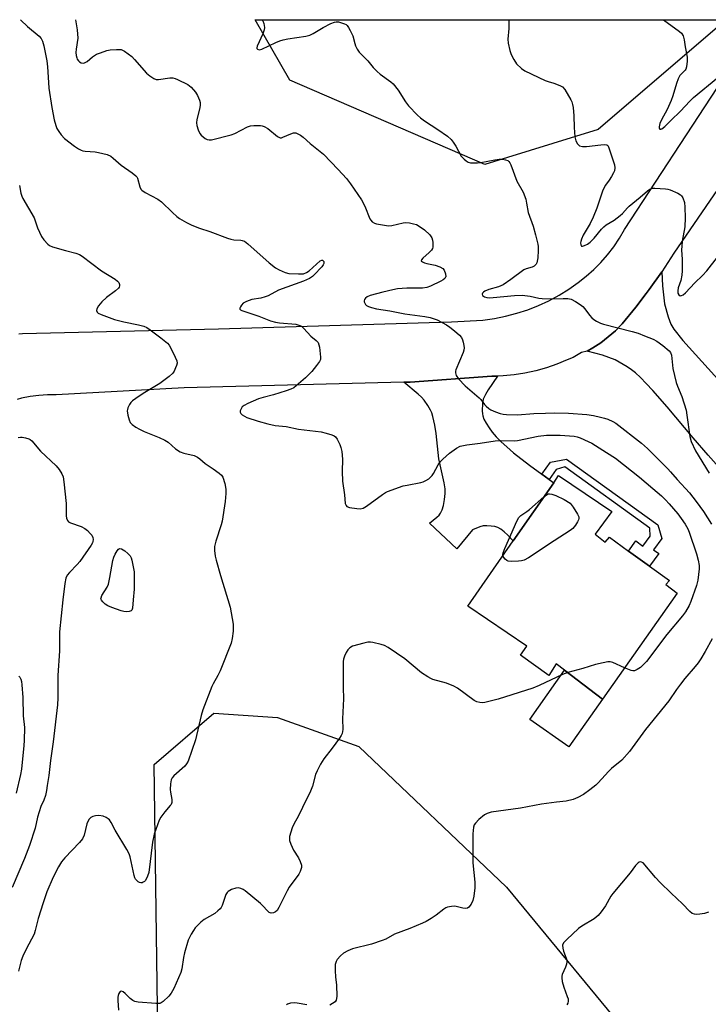
# Model space of a CAD drawing. Units: inches. Extents: x 1303764 to 1309764, y 537448 to 541448.
# Drawn here: x 1304450 to 1304692, y 541102 to 541448 of the extents above; entities that cross this region are included whole.
import ezdxf

# ---------------------------------------------------------------- set-up
doc = ezdxf.new("R2010")
doc.units = ezdxf.units.IN
doc.header["$MEASUREMENT"] = 0
for name, color, linetype in [('BLDG-Footprint', 5, 'Continuous'), ('CULTRL-Pad', 6, 'Continuous'), ('NTRL-Trees', 3, 'Continuous'), ('TRANS-Driveway', 251, 'Continuous'), ('TRANS-Non Street Sidewalk', 7, 'Continuous'), ('TRANS-Road', 130, 'Continuous'), ('Undefined', 1, 'Continuous')]:
    doc.layers.add(name, color=color, linetype=linetype)

msp = doc.modelspace()

# ---------------------------------------------------------------- linework, layer by layer
at = {"layer": 'BLDG-Footprint', "elevation": 476.98}
msp.add_lwpolyline([(1304652.23, 541267.16), (1304655.8, 541264.37), (1304657.26, 541266.08), (1304663.99, 541261.23), (1304671.41, 541255.89), (1304678.37, 541250.87), (1304677.18, 541249.43), (1304681.09, 541246.43), (1304654.85, 541209.14), (1304641.51, 541219.3), (1304638.54, 541221.56), (1304635.89, 541217.44), (1304626.02, 541224.56), (1304628.18, 541227.78), (1304607.47, 541241.88), (1304623.43, 541264.81), (1304637.66, 541285.28), (1304639.38, 541287.75), (1304658.16, 541275.17)], close=True, dxfattribs=at)
at = {"layer": 'CULTRL-Pad'}
msp.add_lwpolyline([(1304654.85, 541209.14), (1304642.99, 541192.3), (1304629.29, 541201.94), (1304641.51, 541219.3)], close=True, dxfattribs=at)
at = {"layer": 'NTRL-Trees'}
msp.add_lwpolyline([(1304406, 540912), (1304481.52, 540956.05), (1304493.38, 541011.72), (1304498.44, 541083.34), (1304497, 541186.06), (1304517.98, 541204.14), (1304540.4, 541202.69), (1304569.05, 541192.47), (1304621.06, 541142.94), (1304668.12, 541085.97), (1304700.31, 541072.35), (1304738.7, 541077.3), (1304776.58, 541106.23), (1304828.91, 541128.97), (1304856.52, 541116.61), (1304869.96, 541090.93), (1304909.59, 541003), (1304950.46, 540980.72)], dxfattribs=at)
msp.add_polyline3d([(1304653.25, 541409.58, 0), (1304613.46, 541397.28, 0), (1304544.74, 541426.94, 0), (1304532.6, 541448.19, 0), (1304698.27, 541448.17, 0), (1304697.74, 541447.71, 0)], close=True, dxfattribs=at)
at = {"layer": 'TRANS-Driveway'}
msp.add_lwpolyline([(1304633.52, 541288.27), (1304636.06, 541286.44), (1304637.66, 541285.28), (1304623.43, 541264.81), (1304621.55, 541266.77), (1304620.22, 541268.02), (1304619.02, 541268.95), (1304617.96, 541269.53), (1304616.99, 541269.81), (1304615.67, 541270.01), (1304614.09, 541270.12), (1304612.84, 541270.09), (1304611.69, 541269.77), (1304609.13, 541268.69), (1304603.62, 541262.01), (1304593.96, 541271.07), (1304596.58, 541273.19), (1304597.3, 541273.9), (1304597.86, 541274.58), (1304598.42, 541275.71), (1304598.88, 541277.28), (1304599.26, 541279.33), (1304599.49, 541281.45), (1304599.45, 541283.08), (1304599.15, 541285.22), (1304597.25, 541293.63), (1304596.24, 541302.56), (1304595.82, 541305.54), (1304595.15, 541308.62), (1304594.76, 541309.82), (1304594.34, 541310.79), (1304593.38, 541312.42), (1304592.06, 541314.33), (1304591.17, 541315.38), (1304589.99, 541316.48), (1304584.86, 541320.6), (1304587.15, 541320.65), (1304615.92, 541322.72), (1304617.87, 541322.78), (1304614.64, 541317.96), (1304613.66, 541316.35), (1304612.87, 541314.65), (1304612.54, 541313.16), (1304612.47, 541310.61), (1304612.55, 541309.55), (1304612.69, 541308.75), (1304613.1, 541307.68), (1304613.87, 541306.24), (1304614.91, 541304.59), (1304616.02, 541303.08), (1304617.41, 541301.45), (1304619.11, 541299.7), (1304621.11, 541297.85), (1304623.51, 541295.8), (1304629.19, 541291.39)], close=True, dxfattribs=at)
at = {"layer": 'TRANS-Non Street Sidewalk'}
msp.add_lwpolyline([(1304636.06, 541286.44), (1304633.52, 541288.27), (1304636.57, 541292.51), (1304642.16, 541293.59), (1304674.26, 541270.46), (1304675.67, 541265.68), (1304672.77, 541261.65), (1304674.61, 541260.33), (1304671.41, 541255.89), (1304663.99, 541261.23), (1304666.54, 541264.76), (1304669.05, 541262.96), (1304671.58, 541266.48), (1304671.5, 541269.29), (1304641.6, 541290.83), (1304638.57, 541289.93)], close=True, dxfattribs=at)
at = {"layer": 'TRANS-Road'}
for points in [[(1304449.43, 541337.69), (1304450.64, 541337.8), (1304519.67, 541339.41), (1304601.71, 541341.82), (1304612.75, 541342.51), (1304616.77, 541343.06), (1304620.74, 541343.85), (1304624.66, 541344.87), (1304628.52, 541346.13), (1304632.29, 541347.61), (1304635.96, 541349.31), (1304639.53, 541351.23), (1304642.98, 541353.36), (1304646.29, 541355.69), (1304649.1, 541357.89), (1304651.77, 541360.26), (1304654.28, 541362.79), (1304656.63, 541365.48), (1304658.81, 541368.3), (1304660.82, 541371.26), (1304662.63, 541374.33), (1304684.38, 541407.69), (1304704.05, 541437.61)], [(1304706.58, 541404.88), (1304679.89, 541365.99), (1304675.69, 541359.52), (1304671.26, 541353.22), (1304670.22, 541351.85), (1304666.6, 541347.09), (1304661.71, 541341.13), (1304659.37, 541338.76), (1304656.87, 541336.55), (1304654.22, 541334.53), (1304651.43, 541332.71), (1304649.44, 541331.6), (1304647.44, 541331.07), (1304644.46, 541329.28), (1304642.38, 541328.48), (1304638.79, 541326.96), (1304635.11, 541325.67), (1304631.36, 541324.61), (1304627.55, 541323.78), (1304623.7, 541323.19), (1304619.82, 541322.84), (1304617.87, 541322.78), (1304615.92, 541322.72), (1304587.15, 541320.65), (1304584.86, 541320.6), (1304507.65, 541318.7), (1304462.55, 541316.17), (1304459.47, 541316.2), (1304456.41, 541316.01), (1304453.36, 541315.62), (1304450.35, 541315.01), (1304448.78, 541314.51)], [(1304698.75, 541287.5), (1304691.99, 541294.97), (1304686.72, 541301.01), (1304677.56, 541311.97), (1304672.52, 541317.75), (1304670.22, 541320.23), (1304668.17, 541322.31), (1304666.47, 541323.88), (1304665.04, 541325.01), (1304663.47, 541326.01), (1304659.32, 541328.45), (1304654.82, 541330.12), (1304649.44, 541331.6), (1304651.43, 541332.71), (1304654.22, 541334.53), (1304656.87, 541336.55), (1304659.37, 541338.76), (1304661.71, 541341.13), (1304666.6, 541347.09), (1304670.22, 541351.85), (1304671.26, 541353.22), (1304675.69, 541359.52), (1304675.95, 541354.52), (1304676.61, 541348.23), (1304677.97, 541343.61), (1304678.91, 541341.09), (1304679.99, 541339.34), (1304683.06, 541335.33), (1304706.46, 541309.52)]]:
    msp.add_lwpolyline(points, dxfattribs=at)
at = {"layer": 'Undefined'}
for points, elevation in [([(1304469.39, 541448.19), (1304469.95, 541444.61), (1304470.11, 541441.72), (1304469.57, 541437.87), (1304469.51, 541436.69), (1304469.61, 541435.59), (1304469.78, 541434.79), (1304469.96, 541434.31), (1304470.36, 541433.72), (1304470.72, 541433.4), (1304471.38, 541433.06), (1304472.08, 541432.92), (1304472.54, 541432.99), (1304473.42, 541433.51), (1304475.33, 541435.14), (1304476.01, 541435.63), (1304476.79, 541436.02), (1304478.15, 541436.54), (1304480.37, 541437.3), (1304481.5, 541437.57), (1304483.75, 541437.73), (1304485.41, 541437.66), (1304485.92, 541437.5), (1304486.64, 541437.12), (1304489.13, 541435.27), (1304490.15, 541434.24), (1304494.34, 541429.33), (1304495.46, 541428.39), (1304496.92, 541427.46), (1304497.7, 541427.16), (1304498.5, 541427.11), (1304502.51, 541427.71), (1304503.65, 541427.73), (1304504.46, 541427.52), (1304505.26, 541427.19), (1304508.89, 541425.38), (1304510.01, 541424.47), (1304511.56, 541422.72), (1304512.32, 541421.49), (1304513.02, 541419.91), (1304513.26, 541419.1), (1304513.28, 541418.29), (1304513.08, 541417.2), (1304512.06, 541413.04), (1304511.94, 541411.92), (1304512.03, 541411.02), (1304512.49, 541409.41), (1304513.08, 541408.17), (1304513.63, 541407.51), (1304514.27, 541406.92), (1304514.95, 541406.39), (1304515.66, 541405.99), (1304516.44, 541405.87), (1304517.27, 541405.97), (1304524.12, 541407.66), (1304525.48, 541408.2), (1304529.89, 541410.48), (1304530.92, 541410.82), (1304532.09, 541410.97), (1304534.47, 541410.97), (1304535.04, 541410.88), (1304535.8, 541410.62), (1304537, 541409.91), (1304540.43, 541407.09), (1304540.9, 541406.81), (1304541.39, 541406.65), (1304541.87, 541406.67), (1304542.37, 541406.8), (1304545.18, 541408.03), (1304546.12, 541408.35), (1304546.84, 541408.36), (1304547.58, 541408.08), (1304548.56, 541407.53), (1304549.5, 541406.88), (1304551.99, 541404.66), (1304556.67, 541400.82), (1304561.75, 541395.53), (1304564.7, 541392.28), (1304566.08, 541390.44), (1304569.99, 541384.85), (1304571.19, 541382.58), (1304572.94, 541378.11), (1304573.24, 541377.62), (1304573.82, 541377.03), (1304574.53, 541376.62), (1304575.33, 541376.37), (1304578.15, 541375.84), (1304579.56, 541375.69), (1304580.68, 541375.81), (1304584.63, 541376.75), (1304585.48, 541376.81), (1304586.88, 541376.66), (1304588.26, 541376.41), (1304589.33, 541376.07), (1304591.05, 541375.11), (1304592.2, 541374.29), (1304594.01, 541372.5), (1304594.75, 541371.41), (1304594.98, 541370.64), (1304595.11, 541369.82), (1304595.14, 541368.2), (1304595.02, 541367.71), (1304594.61, 541367.06), (1304593.83, 541366.28), (1304591.56, 541364.25), (1304591.14, 541363.71), (1304591.06, 541363.39), (1304591.12, 541363.24), (1304591.43, 541362.97), (1304592.14, 541362.63), (1304592.97, 541362.38), (1304594.79, 541362.1), (1304595.94, 541361.79), (1304597.62, 541361.21), (1304598.61, 541360.69), (1304599.11, 541360.08), (1304599.57, 541358.8), (1304599.66, 541357.77), (1304599.6, 541357.54), (1304599.34, 541357.14), (1304598.73, 541356.63), (1304597.95, 541356.2), (1304594.33, 541354.45), (1304593.04, 541353.97), (1304591.5, 541353.76), (1304585.92, 541353.76), (1304582.69, 541353.45), (1304580.98, 541353.14), (1304577.56, 541352.34), (1304573.03, 541351.19), (1304572.02, 541350.7), (1304571.41, 541350.15), (1304571.11, 541349.74), (1304570.96, 541349.3), (1304571, 541348.87), (1304571.46, 541348.03), (1304571.81, 541347.67), (1304572.51, 541347.28), (1304573.58, 541346.91), (1304575.23, 541346.48), (1304579.95, 541345.7), (1304585.3, 541344.64), (1304592.28, 541343.81), (1304594.23, 541343.37), (1304596.64, 541342.53), (1304599.87, 541340.81), (1304601.13, 541340.05), (1304602.73, 541338.76), (1304604.49, 541337.22), (1304605.23, 541336.36), (1304605.58, 541335.57), (1304605.83, 541334.72), (1304606.07, 541333.56), (1304606.16, 541332.69), (1304606.05, 541331.86), (1304605.79, 541331.05), (1304603.26, 541325.01), (1304603.12, 541324.46), (1304603.09, 541323.94), (1304603.32, 541323), (1304604.14, 541321.87), (1304606.55, 541319.36), (1304611.43, 541315.17), (1304612.01, 541314.55), (1304613.33, 541312.81), (1304613.9, 541312.17), (1304614.77, 541311.41), (1304615.51, 541310.95), (1304617.12, 541310.23), (1304618.78, 541309.63), (1304619.89, 541309.38), (1304621.01, 541309.26), (1304624.97, 541309.15), (1304630.65, 541309.58), (1304634.82, 541309.76), (1304637.81, 541309.81), (1304642.81, 541309.76), (1304649.32, 541309.25), (1304651.61, 541308.88), (1304654.18, 541308.33), (1304655.59, 541307.98), (1304656.68, 541307.61), (1304658.5, 541306.78), (1304659.5, 541306.22), (1304668.53, 541299.16), (1304670.67, 541297.28), (1304677.85, 541290.1), (1304678.81, 541289.06), (1304681.08, 541286.34), (1304685.48, 541281.66), (1304687.81, 541278.69), (1304690.34, 541275.12), (1304693.19, 541270.73)], 474), ([(1304535.05, 541448.19), (1304535.31, 541447.84), (1304535.65, 541446.8), (1304535.83, 541445.42), (1304535.75, 541444.59), (1304535.26, 541443.21), (1304533.29, 541438.93), (1304533.17, 541438.25), (1304533.22, 541438.07), (1304533.46, 541437.8), (1304534.03, 541437.61), (1304534.93, 541437.81), (1304539.9, 541440.14), (1304541.27, 541440.72), (1304542.38, 541441.08), (1304544.04, 541441.41), (1304550.39, 541442.42), (1304551.79, 541442.77), (1304553.02, 541443.34), (1304556.56, 541445.48), (1304559.18, 541446.8), (1304560.51, 541447.34), (1304561.05, 541447.45), (1304561.88, 541447.41), (1304562.99, 541447.14), (1304564.07, 541446.77), (1304564.56, 541446.51), (1304564.98, 541446.17), (1304565.48, 541445.48), (1304566.05, 541444.44), (1304566.9, 541442.53), (1304567.61, 541439.84), (1304567.89, 541439.05), (1304568.5, 541437.78), (1304569.22, 541436.74), (1304572.24, 541433.74), (1304574.13, 541431.42), (1304575.52, 541429.99), (1304576.62, 541429.07), (1304580.34, 541426.32), (1304581.18, 541425.57), (1304582.87, 541423.45), (1304585.55, 541419.31), (1304586.55, 541417.89), (1304589.76, 541414.61), (1304590.82, 541413.66), (1304592.15, 541412.63), (1304596.93, 541409.61), (1304600.23, 541407.16), (1304601.55, 541406.02), (1304602.24, 541405.13), (1304603.17, 541403.69), (1304605.13, 541400.12), (1304606.14, 541399.07), (1304606.84, 541398.53), (1304607.58, 541398.09), (1304608.37, 541397.86), (1304609.18, 541397.79), (1304610.86, 541397.8), (1304611.99, 541397.9), (1304616.96, 541398.92), (1304618.43, 541399.13), (1304619.6, 541399.09), (1304620.74, 541398.91), (1304621.5, 541398.64), (1304621.9, 541398.32), (1304622.2, 541397.87), (1304622.56, 541397.09), (1304624.69, 541391.39), (1304626.94, 541387.56), (1304627.8, 541385.1), (1304628.14, 541383.69), (1304628.7, 541380.35), (1304630.43, 541375.54), (1304631.25, 541372.54), (1304632.05, 541369.24), (1304632.16, 541368.4), (1304632.18, 541366.97), (1304632.03, 541364.34), (1304631.89, 541363.2), (1304631.74, 541362.67), (1304631.49, 541362.19), (1304631.16, 541361.77), (1304630.76, 541361.47), (1304630.11, 541361.17), (1304627.93, 541360.57), (1304627.18, 541360.19), (1304622.56, 541356.74), (1304619.92, 541354.95), (1304618.27, 541354.25), (1304614.79, 541353.2), (1304613.42, 541352.61), (1304612.96, 541352.32), (1304612.62, 541351.98), (1304612.49, 541351.57), (1304612.58, 541351.17), (1304612.89, 541350.87), (1304613.34, 541350.64), (1304614.12, 541350.43), (1304614.89, 541350.35), (1304616.34, 541350.42), (1304623.83, 541351.12), (1304626.51, 541351.25), (1304629.43, 541350.9), (1304632.45, 541350.26), (1304633.55, 541350.1), (1304636.94, 541349.96), (1304641.01, 541350.12), (1304642.69, 541350.03), (1304643.77, 541349.82), (1304645.29, 541349.06), (1304646.99, 541347.96), (1304647.9, 541347.28), (1304648.65, 541346.48), (1304650.26, 541344.28), (1304651.13, 541343.23), (1304651.74, 541342.69), (1304652.67, 541342.13), (1304654.17, 541341.41), (1304655.24, 541341.03), (1304665.23, 541338.49), (1304667.43, 541337.83), (1304669.65, 541336.97), (1304672.67, 541335.73), (1304674, 541335.09), (1304676.11, 541333.55), (1304678.33, 541331.7), (1304678.79, 541331.09), (1304679.1, 541330.2), (1304679.59, 541325.42), (1304680.79, 541320.58), (1304681.25, 541319.19), (1304682.73, 541315.64), (1304684.24, 541310.82), (1304684.56, 541309.08), (1304685.6, 541301.49), (1304686.03, 541299.82), (1304687.61, 541296.52), (1304692.38, 541288.57)], 472), ([(1304621.82, 541448.18), (1304621.89, 541446.63), (1304621.86, 541445.14), (1304621.51, 541441.36), (1304621.63, 541439.93), (1304622.22, 541437.38), (1304622.65, 541435.99), (1304623.58, 541434.14), (1304624.57, 541432.67), (1304626.27, 541431.01), (1304627.48, 541430.21), (1304634.62, 541426.82), (1304635.68, 541426.44), (1304637.75, 541425.9), (1304639.85, 541425.06), (1304640.8, 541424.52), (1304641.56, 541423.69), (1304643.63, 541420.04), (1304644.02, 541419.24), (1304644.3, 541418.41), (1304644.48, 541417.26), (1304644.73, 541414.32), (1304644.9, 541410.22), (1304645.15, 541406.97), (1304645.45, 541405.62), (1304645.98, 541404.48), (1304646.33, 541404.13), (1304646.79, 541403.86), (1304647.83, 541403.56), (1304649.25, 541403.59), (1304654.24, 541404.21), (1304655.66, 541404.31), (1304656.39, 541404.15), (1304656.7, 541403.89), (1304656.97, 541403.46), (1304659.11, 541397.12), (1304659.2, 541396.06), (1304659.02, 541395.07), (1304658.72, 541394.29), (1304658, 541392.99), (1304657.19, 541391.74), (1304655.87, 541389.94), (1304654.9, 541388.16), (1304652.78, 541381.86), (1304651.56, 541378.74), (1304650.47, 541376.53), (1304648.06, 541372.32), (1304647.45, 541371), (1304647.19, 541370.19), (1304647.11, 541369.67), (1304647.18, 541368.98), (1304647.45, 541368.53), (1304647.8, 541368.49), (1304648.49, 541368.71), (1304649.5, 541369.22), (1304650.45, 541369.89), (1304651.86, 541371.34), (1304654.48, 541374.53), (1304655.26, 541375.33), (1304656.16, 541375.99), (1304658.94, 541377.71), (1304661.09, 541379.27), (1304661.9, 541380), (1304663.61, 541381.94), (1304664.24, 541382.55), (1304668.1, 541385.69), (1304670.72, 541387.97), (1304671.49, 541388.53), (1304672.42, 541388.89), (1304673.25, 541388.97), (1304676.98, 541388.71), (1304677.83, 541388.57), (1304678.66, 541388.32), (1304681.36, 541387.19), (1304682.3, 541386.58), (1304682.64, 541386.18), (1304683.07, 541385.47), (1304683.68, 541383.91), (1304683.86, 541382.2), (1304683.92, 541378.46), (1304683.8, 541375.33), (1304682.89, 541370.23), (1304682.71, 541368.55), (1304682.69, 541367.18), (1304682.86, 541363.76), (1304682.84, 541359.78), (1304682.76, 541358.33), (1304682.43, 541356.39), (1304681.52, 541353.86), (1304681.31, 541352.78), (1304681.4, 541351.98), (1304681.69, 541351.34), (1304682.17, 541351.07), (1304682.61, 541351.1), (1304683.25, 541351.41), (1304684.05, 541352.09), (1304687.34, 541355.58), (1304690.02, 541358.22), (1304691.51, 541359.83), (1304695.26, 541364.58)], 470), ([(1304676.32, 541448.17), (1304681.98, 541444.05), (1304682.58, 541443.45), (1304683.17, 541442.48), (1304683.62, 541441.14), (1304683.96, 541438.65), (1304684.68, 541435.01), (1304684.69, 541433.59), (1304684.36, 541431.6), (1304684.11, 541430.8), (1304683.89, 541430.39), (1304682.11, 541428.55), (1304681.79, 541428.11), (1304681.42, 541427.38), (1304680.87, 541425.79), (1304679.61, 541421.35), (1304679.02, 541419.75), (1304677.64, 541416.62), (1304675.61, 541413.01), (1304675.03, 541411.7), (1304674.74, 541410.44), (1304674.79, 541410.05), (1304675.05, 541409.67), (1304675.34, 541409.62), (1304675.72, 541409.79), (1304676.76, 541410.63), (1304678.9, 541412.77), (1304682.34, 541416.02), (1304685.53, 541419.53), (1304686.85, 541420.82), (1304695.46, 541427.88)], 468), ([(1304449.68, 541389.81), (1304450.15, 541387.1), (1304450.46, 541386.1), (1304450.8, 541385.31), (1304454.82, 541378.42), (1304455.96, 541374.96), (1304457.42, 541371.95), (1304458.22, 541370.75), (1304459.56, 541369.21), (1304460.21, 541368.68), (1304461.25, 541368.22), (1304465.78, 541366.96), (1304469.47, 541366.06), (1304470.79, 541365.55), (1304471.69, 541364.94), (1304478.44, 541359.81), (1304483.25, 541356.92), (1304484.07, 541356.24), (1304484.56, 541355.66), (1304484.8, 541355.01), (1304484.82, 541354.57), (1304484.69, 541354.12), (1304484.45, 541353.7), (1304483.44, 541352.74), (1304480.31, 541350.48), (1304478.58, 541348.86), (1304477.43, 541347.45), (1304476.84, 541346.49), (1304476.72, 541345.82), (1304476.97, 541345.28), (1304477.36, 541344.95), (1304478.35, 541344.45), (1304483.02, 541342.69), (1304486.35, 541341.85), (1304491.47, 541340.86), (1304493.37, 541340.31), (1304494.41, 541339.86), (1304495.63, 541339.06), (1304499.43, 541336.29), (1304501.68, 541334.39), (1304502.32, 541333.64), (1304502.77, 541332.89), (1304504.47, 541329.45), (1304505, 541328.11), (1304505.07, 541327.3), (1304504.87, 541326.47), (1304504.55, 541325.65), (1304504.05, 541324.57), (1304503.58, 541323.83), (1304502.29, 541322.64), (1304498.97, 541320.21), (1304497.27, 541319.09), (1304493.17, 541316.69), (1304490.53, 541314.93), (1304489.42, 541314.04), (1304488.83, 541313.45), (1304488.31, 541312.8), (1304487.71, 541311.59), (1304487.59, 541311.08), (1304487.57, 541310.52), (1304487.78, 541309.09), (1304488.19, 541307.4), (1304488.62, 541306.46), (1304489.29, 541305.75), (1304490.61, 541304.78), (1304491.82, 541304.07), (1304493.54, 541303.23), (1304498.82, 541301.19), (1304500.83, 541300.29), (1304501.98, 541299.51), (1304504.6, 541297.17), (1304506.21, 541296.15), (1304507.53, 541295.69), (1304511.13, 541294.8), (1304512.3, 541294.3), (1304513.14, 541293.7), (1304514.94, 541292.01), (1304517.79, 541290.18), (1304519.93, 541288.65), (1304520.77, 541287.88), (1304521.21, 541287.17), (1304521.9, 541284.96), (1304522.31, 541282.95), (1304522.29, 541281.51), (1304522, 541278.62), (1304520.98, 541271.76), (1304520.64, 541270.5), (1304518.71, 541264.75), (1304518.3, 541262.78), (1304518.25, 541261.37), (1304518.48, 541259.39), (1304518.8, 541258.01), (1304520.33, 541252.6), (1304523.73, 541241.43), (1304524.54, 541237.49), (1304524.81, 541235.53), (1304524.86, 541233.06), (1304524.54, 541230.46), (1304524.08, 541228.81), (1304520.27, 541219.1), (1304519.47, 541217.43), (1304517.81, 541214.55), (1304517.31, 541213.53), (1304514.12, 541205.37), (1304513.54, 541203.4), (1304511.59, 541194.8), (1304508.96, 541187.26), (1304508.46, 541186.31), (1304507.85, 541185.48), (1304503.97, 541182.08), (1304503.42, 541181.47), (1304503.03, 541180.76), (1304502.77, 541179.36), (1304502.68, 541177.31), (1304502.77, 541176.43), (1304503.28, 541173.8), (1304503.26, 541172.74), (1304503.01, 541172.09), (1304502.7, 541171.64), (1304500.79, 541169.48), (1304499.37, 541167.55), (1304498.79, 541166.53), (1304498.17, 541164.89), (1304497.09, 541161.54), (1304496.48, 541158.81), (1304495.18, 541148.12), (1304494.74, 541146.78), (1304493.93, 541145.34), (1304493.6, 541144.94), (1304493.21, 541144.67), (1304492.77, 541144.52), (1304492.32, 541144.48), (1304491.87, 541144.59), (1304491.43, 541144.85), (1304490.83, 541145.37), (1304490.49, 541145.79), (1304490.22, 541146.27), (1304489.94, 541147.1), (1304488.98, 541151.96), (1304488.56, 541153.63), (1304488.18, 541154.7), (1304487.38, 541156.19), (1304483.36, 541162.97), (1304481.89, 541165.74), (1304481.27, 541166.64), (1304480.86, 541167.03), (1304480.15, 541167.5), (1304479.13, 541167.91), (1304477.52, 541168.14), (1304476.44, 541168.05), (1304475.4, 541167.77), (1304474.72, 541167.42), (1304474.16, 541166.82), (1304473.72, 541166.08), (1304473.38, 541165.27), (1304472.35, 541161.2), (1304471.8, 541159.95), (1304470.72, 541158.61), (1304465.59, 541153.21), (1304464.41, 541151.88), (1304463.31, 541150.11), (1304461.47, 541146.51), (1304459.31, 541141.25), (1304457.96, 541137.44), (1304456.26, 541131.9), (1304455.14, 541127.69), (1304454.74, 541126.43), (1304451.98, 541121.12), (1304450.85, 541118.67), (1304450.26, 541117.13), (1304449.25, 541113.36)], 478), ([(1304449.17, 541301.13), (1304450.03, 541301.27), (1304450.6, 541301.25), (1304451.76, 541301.06), (1304452.88, 541300.74), (1304453.38, 541300.49), (1304454.03, 541299.95), (1304457.08, 541296.33), (1304462.54, 541291.26), (1304463.62, 541289.95), (1304464.56, 541288.44), (1304464.95, 541287.35), (1304465.22, 541285.6), (1304466.1, 541277.95), (1304466.03, 541273.6), (1304466.2, 541272.75), (1304466.53, 541271.98), (1304466.86, 541271.55), (1304467.53, 541271.12), (1304471.38, 541269.8), (1304472.64, 541269.18), (1304473.53, 541268.46), (1304474.54, 541267.41), (1304475.08, 541266.75), (1304475.46, 541266.04), (1304475.54, 541265.27), (1304475.45, 541264.56), (1304475.3, 541264.09), (1304474.89, 541263.33), (1304470.87, 541257.55), (1304469.89, 541256.44), (1304467.18, 541253.64), (1304466.45, 541252.73), (1304466, 541251.72), (1304465.56, 541249.78), (1304464.84, 541244.06), (1304463.74, 541232.76), (1304463.66, 541226.09), (1304463.16, 541217.47), (1304463.1, 541209.6), (1304462.97, 541207.08), (1304461.54, 541194.14), (1304460.49, 541187.53), (1304459.92, 541182.18), (1304459.43, 541178.69), (1304459.14, 541176.94), (1304458.73, 541175.22), (1304458.22, 541173.52), (1304457.15, 541171.29), (1304456.5, 541169.45), (1304455.96, 541167.58), (1304455.11, 541163.71), (1304453.17, 541157.58), (1304451.35, 541153.03), (1304447.03, 541142.86)], 480), ([(1304634.23, 541280.35), (1304635.09, 541280.99), (1304635.71, 541281.3), (1304636.19, 541281.39), (1304637.01, 541281.28), (1304638.4, 541280.82), (1304641.39, 541279.41), (1304643.43, 541278.02), (1304643.86, 541277.59), (1304644.52, 541276.66), (1304646.01, 541274.19), (1304646.45, 541273.2), (1304646.53, 541272.72), (1304646.43, 541272.23), (1304646.08, 541271.51), (1304645.3, 541270.31), (1304644.39, 541269.21), (1304643.48, 541268.49), (1304637.79, 541264.83), (1304628.73, 541258.83), (1304627.22, 541257.97), (1304626.38, 541257.72), (1304625.21, 541257.6), (1304622.82, 541257.53), (1304621.68, 541257.65), (1304621.19, 541257.85), (1304620.57, 541258.32), (1304620.06, 541258.9), (1304619.76, 541259.55)], 478), ([(1304619.76, 541259.55), (1304619.76, 541260.04), (1304619.88, 541260.56), (1304620.49, 541262.15), (1304624.7, 541271.69), (1304625.4, 541272.99), (1304626.13, 541273.75), (1304628.23, 541275.14), (1304629.16, 541275.88), (1304634.23, 541280.35)], 478), ([(1304642.63, 541218.44), (1304640.76, 541217.76), (1304632.52, 541213.85), (1304630.32, 541212.97), (1304618.09, 541209.04), (1304613.39, 541207.95), (1304612.56, 541207.85), (1304611.7, 541207.88), (1304610.6, 541208.12), (1304609.61, 541208.65), (1304603.77, 541212.96), (1304602.54, 541213.72), (1304599.91, 541214.77), (1304595.16, 541216.07), (1304594.36, 541216.39), (1304593.33, 541216.95), (1304591.12, 541218.41), (1304585.31, 541223.34), (1304579.35, 541227.25), (1304578.06, 541227.95), (1304576.94, 541228.33), (1304574.03, 541229.01), (1304573.15, 541229.16), (1304572.28, 541229.17), (1304570.86, 541228.86), (1304566.88, 541227.69), (1304565.9, 541227.18), (1304565.19, 541226.49), (1304564.63, 541225.56), (1304564.08, 541224.26), (1304563.73, 541223.2), (1304563.58, 541222.38), (1304563.61, 541219.25), (1304563.5, 541213.23), (1304563.62, 541209.16), (1304563.36, 541202.21), (1304563.41, 541198.41), (1304563.23, 541197.05), (1304562.88, 541196.3), (1304562.25, 541195.34), (1304559.68, 541191.84), (1304556.7, 541188.09), (1304555.52, 541186.2), (1304554.35, 541183.86), (1304553.77, 541182.53), (1304552.71, 541178.43), (1304552.11, 541176.73), (1304549.25, 541171.01), (1304547.89, 541168.05), (1304546.19, 541165.08), (1304545.61, 541163.77), (1304544.69, 541160.77), (1304544.61, 541159.96), (1304544.69, 541159.41), (1304545.14, 541158.06), (1304546.07, 541155.94), (1304547.78, 541153.31), (1304548.44, 541152.01), (1304548.88, 541150.66), (1304548.85, 541149.84), (1304548.42, 541148.5), (1304547.9, 541147.47), (1304544.58, 541142.94), (1304543.8, 541141.71), (1304540.87, 541135.75), (1304540.29, 541134.77), (1304539.72, 541134.21), (1304538.99, 541133.9), (1304538.23, 541133.81), (1304537.55, 541134.07), (1304536.94, 541134.58), (1304535.31, 541136.41), (1304534.46, 541137.2), (1304529.02, 541141.6), (1304528.32, 541142.11), (1304527.59, 541142.5), (1304526.57, 541142.73), (1304525.78, 541142.62), (1304524.21, 541142.07), (1304523.03, 541141.43), (1304522.67, 541141.06), (1304522.29, 541140.38), (1304520.95, 541136.47), (1304520.59, 541135.76), (1304520.25, 541135.33), (1304519.46, 541134.56), (1304518.36, 541133.7), (1304514.62, 541131.51), (1304513.5, 541130.66), (1304511.52, 541128.66), (1304510.84, 541127.71), (1304510.08, 541126.43), (1304509.02, 541124.31), (1304507.69, 541119.88), (1304507.3, 541118.19), (1304506.72, 541114.21), (1304506.37, 541112.96), (1304503.94, 541107.34), (1304503, 541105.68), (1304502.15, 541104.56), (1304500.22, 541102.71), (1304499.52, 541102.23), (1304499, 541102.05), (1304497.58, 541102.01), (1304491.38, 541102.52), (1304490.23, 541102.7), (1304489.47, 541103.02), (1304488.61, 541103.71), (1304486.79, 541105.55), (1304486.15, 541106.09), (1304485.52, 541106.35), (1304485.12, 541106.22), (1304484.84, 541105.92), (1304484.62, 541105.5), (1304484.38, 541104.78), (1304484.3, 541104.24), (1304484.29, 541103.09), (1304484.49, 541099.62)], 476), ([(1304693.45, 541230.29), (1304690.92, 541225.84), (1304689.39, 541223.24), (1304688.5, 541221.9), (1304687.49, 541220.59), (1304683.84, 541216.36), (1304682.26, 541214.37), (1304680.91, 541212.55), (1304678.18, 541208.48), (1304669.97, 541198.41), (1304664.37, 541190.66), (1304661.65, 541187.68), (1304658.01, 541184.65), (1304656.93, 541183.65), (1304655.72, 541182.38), (1304653.36, 541179.66), (1304652.52, 541178.82), (1304650.39, 541177.16), (1304648.2, 541175.59), (1304646.12, 541174.44), (1304644.51, 541173.75), (1304642.07, 541173.2), (1304638.64, 541172.87), (1304633.34, 541172.13), (1304625.95, 541170.73), (1304615.61, 541169.3), (1304614.29, 541168.9), (1304613.32, 541168.37), (1304611.31, 541166.71), (1304610.09, 541165.51), (1304609.68, 541164.82), (1304609.47, 541164.02), (1304609.22, 541161.76), (1304609.14, 541159.7), (1304609.24, 541151.46), (1304609.86, 541144.74), (1304609.86, 541142.7), (1304609.54, 541139.72), (1304609.23, 541138.27), (1304608.58, 541136.98), (1304607.73, 541135.87), (1304607.31, 541135.58), (1304606.65, 541135.45), (1304605.65, 541135.56), (1304602.82, 541136.21), (1304601.65, 541136.18), (1304600.23, 541135.9), (1304599.7, 541135.68), (1304598.99, 541135.23), (1304596.24, 541133.12), (1304594.55, 541131.96), (1304592.81, 541130.89), (1304591.52, 541130.25), (1304587, 541128.35), (1304581.61, 541126.35), (1304578.61, 541124.69), (1304577.32, 541124.12), (1304573.53, 541122.84), (1304566.85, 541121.23), (1304565.25, 541120.56), (1304563.73, 541119.74), (1304562.63, 541118.81), (1304561.5, 541117.48), (1304561.09, 541116.76), (1304560.79, 541115.76), (1304560.7, 541114.92), (1304560.72, 541113.46), (1304560.85, 541111.41), (1304561.16, 541108.42), (1304561.3, 541104.58), (1304561.25, 541103.73), (1304561.14, 541103.21), (1304560.72, 541102.58), (1304559.83, 541101.95), (1304558.81, 541101.42)], 474), ([(1304662.61, 541220.18), (1304658.42, 541222.05), (1304657.58, 541222.25), (1304656.76, 541222.24), (1304655.1, 541221.94), (1304652.32, 541221.28), (1304647.9, 541219.92), (1304642.63, 541218.44)], 476), ([(1304449.42, 541217.21), (1304449.75, 541216.82), (1304450.11, 541216.12), (1304450.34, 541215.29), (1304450.51, 541214.11), (1304450.82, 541209.65), (1304450.95, 541203.26), (1304451.38, 541199.12), (1304451.31, 541194.5), (1304451.19, 541192.78), (1304450.31, 541184.47), (1304449.94, 541182.59), (1304448.41, 541176.03)], 482), ([(1304692.15, 541134.11), (1304690.78, 541133.68), (1304689.12, 541133.41), (1304688.02, 541133.33), (1304687.22, 541133.42), (1304686.45, 541133.72), (1304685.55, 541134.36), (1304683.02, 541137.1), (1304679.01, 541140.78), (1304675.14, 541144.59), (1304673.53, 541146.35), (1304669.12, 541151.46), (1304668.59, 541151.79), (1304668.19, 541151.86), (1304667.78, 541151.77), (1304667.38, 541151.52), (1304666.48, 541150.54), (1304664.58, 541147.98), (1304658.42, 541140.77), (1304657.75, 541139.79), (1304655.85, 541136.41), (1304654.33, 541134.29), (1304653.26, 541132.93), (1304652.64, 541132.33), (1304651.92, 541131.82), (1304647.58, 541129.19), (1304646.34, 541128.36), (1304642.23, 541124.56), (1304641.07, 541123.3), (1304640.78, 541122.58), (1304640.84, 541121.5), (1304641.13, 541120.4), (1304642.1, 541117.98), (1304642.26, 541117.19), (1304642.26, 541116.66), (1304642.11, 541115.84), (1304641.78, 541114.76), (1304640.63, 541112.16), (1304640.5, 541111.63), (1304640.47, 541111.09), (1304640.68, 541109.72), (1304641.17, 541107.78), (1304642.45, 541104.51), (1304642.7, 541103.69), (1304642.77, 541102.88), (1304642.63, 541102.14), (1304642.23, 541101.55)], 472), ([(1304550.72, 541101.55), (1304547.39, 541102.1), (1304546.31, 541102.21), (1304544.97, 541102.14), (1304543.98, 541101.79), (1304543.59, 541101.51)], 474)]:
    msp.add_lwpolyline(points, dxfattribs=dict(at, elevation=elevation))
at = {"layer": 'Undefined', "elevation": 480}
msp.add_lwpolyline([(1304487.18, 541239.85), (1304486.37, 541239.91), (1304485.36, 541240.17), (1304482.1, 541241.37), (1304480.78, 541241.94), (1304479.82, 541242.57), (1304478.98, 541243.32), (1304478.48, 541243.93), (1304478.31, 541244.36), (1304478.34, 541244.81), (1304478.62, 541245.52), (1304480.51, 541248.48), (1304480.94, 541249.57), (1304481.46, 541251.89), (1304482.52, 541257.89), (1304482.81, 541259.01), (1304483.3, 541260.08), (1304484.02, 541261.32), (1304484.5, 541261.91), (1304484.87, 541262.12), (1304485.5, 541262), (1304486.67, 541261.29), (1304487.82, 541260.41), (1304488.57, 541259.58), (1304488.93, 541258.85), (1304489.18, 541258), (1304489.95, 541253.88), (1304490.03, 541247.81), (1304489.62, 541244.03), (1304489.42, 541241.13), (1304489.2, 541240.43), (1304488.9, 541240.13), (1304488.23, 541239.92)], close=True, dxfattribs=at)
at = {"layer": 'Undefined'}
msp.add_polyline3d([(1304449.97, 541448.2, 476), (1304450.07, 541448.08, 476), (1304452.41, 541445.8, 476), (1304456.57, 541442.41, 476), (1304457.23, 541441.55, 476), (1304457.72, 541440.61, 476), (1304458.19, 541438.99, 476), (1304459.2, 541433.72, 476), (1304459.44, 541431.57, 476), (1304459.79, 541426.13, 476), (1304460.01, 541424.08, 476), (1304460.98, 541417.35, 476), (1304461.89, 541412.98, 476), (1304462.39, 541410.97, 476), (1304462.81, 541409.88, 476), (1304463.44, 541408.87, 476), (1304464.32, 541407.67, 476), (1304465.53, 541406.41, 476), (1304468.95, 541403.69, 476), (1304470.36, 541402.77, 476), (1304471.33, 541402.26, 476), (1304471.87, 541402.09, 476), (1304472.73, 541401.95, 476), (1304476.3, 541401.68, 476), (1304477.46, 541401.52, 476), (1304480.49, 541400.75, 476), (1304481.77, 541400.19, 476), (1304482.66, 541399.48, 476), (1304485.46, 541396.97, 476), (1304489.32, 541394.33, 476), (1304490.57, 541393.3, 476), (1304490.9, 541392.89, 476), (1304491.16, 541392.39, 476), (1304492.04, 541389.33, 476), (1304492.36, 541388.59, 476), (1304492.69, 541388.17, 476), (1304493.87, 541387.36, 476), (1304498.27, 541385.02, 476), (1304499.67, 541384.14, 476), (1304503.49, 541380.32, 476), (1304505.02, 541378.93, 476), (1304505.94, 541378.23, 476), (1304508.38, 541376.79, 476), (1304510.26, 541375.95, 476), (1304513.02, 541374.87, 476), (1304516.65, 541373.68, 476), (1304522.88, 541371.27, 476), (1304523.96, 541370.95, 476), (1304525.03, 541370.76, 476), (1304527.52, 541370.67, 476), (1304528.05, 541370.55, 476), (1304528.81, 541370.23, 476), (1304529.98, 541369.36, 476), (1304537.46, 541362.66, 476), (1304539.76, 541360.85, 476), (1304541, 541360.14, 476), (1304543.1, 541359.28, 476), (1304544.46, 541358.94, 476), (1304547.89, 541358.71, 476), (1304548.75, 541358.71, 476), (1304549.58, 541358.82, 476), (1304550.62, 541359.18, 476), (1304551.59, 541359.78, 476), (1304555.5, 541363.33, 476), (1304556.08, 541363.58, 476), (1304556.27, 541363.57, 476), (1304556.57, 541363.38, 476), (1304556.71, 541363.06, 476), (1304556.71, 541362.45, 476), (1304556.55, 541361.99, 476), (1304556.07, 541361.28, 476), (1304553.38, 541358.4, 476), (1304552.71, 541357.81, 476), (1304551.74, 541357.17, 476), (1304550.7, 541356.64, 476), (1304549.6, 541356.18, 476), (1304540.77, 541353.05, 476), (1304537.11, 541351.07, 476), (1304536.13, 541350.62, 476), (1304534.58, 541350.23, 476), (1304531.44, 541349.68, 476), (1304529.54, 541349.09, 476), (1304528.79, 541348.73, 476), (1304528.35, 541348.4, 476), (1304527.81, 541347.79, 476), (1304527.39, 541347.13, 476), (1304527.21, 541346.71, 476), (1304527.21, 541346.34, 476), (1304527.45, 541346.05, 476), (1304527.86, 541345.82, 476), (1304533.87, 541343.87, 476), (1304538.01, 541342.21, 476), (1304539.71, 541341.76, 476), (1304541.15, 541341.5, 476), (1304546.92, 541341.01, 476), (1304547.98, 541340.75, 476), (1304548.94, 541340.3, 476), (1304549.76, 541339.57, 476), (1304552.12, 541336.82, 476), (1304554.1, 541335.3, 476), (1304554.7, 541334.57, 476), (1304554.99, 541333.78, 476), (1304555.17, 541332.93, 476), (1304555.61, 541329.42, 476), (1304555.53, 541328.6, 476), (1304555.19, 541327.86, 476), (1304554.19, 541326.47, 476), (1304552.54, 541324.45, 476), (1304550.33, 541322.16, 476), (1304546.2, 541318.71, 476), (1304545.18, 541318.15, 476), (1304543.53, 541317.57, 476), (1304539.04, 541316.18, 476), (1304535.44, 541315.25, 476), (1304533.77, 541314.74, 476), (1304530, 541313.11, 476), (1304528.7, 541312.46, 476), (1304528.05, 541311.95, 476), (1304527.73, 541311.52, 476), (1304527.5, 541311.03, 476), (1304527.36, 541310.53, 476), (1304527.33, 541310.04, 476), (1304527.48, 541309.63, 476), (1304527.98, 541309.14, 476), (1304529.63, 541308.21, 476), (1304533.61, 541306.88, 476), (1304537.02, 541305.95, 476), (1304539.62, 541305.36, 476), (1304543.52, 541305.01, 476), (1304547.88, 541304.14, 476), (1304555.83, 541303.12, 476), (1304557.53, 541302.71, 476), (1304559.54, 541302.1, 476), (1304560.34, 541301.75, 476), (1304560.87, 541301.36, 476), (1304561.5, 541300.54, 476), (1304562.36, 541298.76, 476), (1304562.74, 541297.67, 476), (1304563.03, 541296.21, 476), (1304563.34, 541293.56, 476), (1304563.19, 541289.23, 476), (1304563.36, 541285.83, 476), (1304564.04, 541281.02, 476), (1304564.31, 541277.93, 476), (1304564.56, 541277.24, 476), (1304564.87, 541276.92, 476), (1304565.83, 541276.58, 476), (1304568.36, 541276.19, 476), (1304569.49, 541276.13, 476), (1304570.54, 541276.35, 476), (1304571.78, 541277, 476), (1304577.43, 541281.16, 476), (1304578.4, 541281.8, 476), (1304579.17, 541282.18, 476), (1304584.62, 541284.11, 476), (1304586.03, 541284.44, 476), (1304590.85, 541285.31, 476), (1304591.68, 541285.55, 476), (1304592.71, 541286.01, 476), (1304593.65, 541286.64, 476), (1304594.86, 541287.86, 476), (1304595.34, 541288.56, 476), (1304596.98, 541291.56, 476), (1304597.83, 541292.72, 476), (1304598.6, 541293.54, 476), (1304600.94, 541295.62, 476), (1304603.49, 541297.42, 476), (1304604.74, 541298.07, 476), (1304605.88, 541298.4, 476), (1304607.05, 541298.64, 476), (1304611.73, 541299.18, 476), (1304617.03, 541300.04, 476), (1304619.09, 541300.12, 476), (1304624.03, 541300.01, 476), (1304624.88, 541300.07, 476), (1304632.24, 541301.63, 476), (1304635.11, 541302.01, 476), (1304639.92, 541302, 476), (1304644.88, 541301.61, 476), (1304645.92, 541301.39, 476), (1304646.99, 541301.03, 476), (1304649.82, 541299.79, 476), (1304651.02, 541299.14, 476), (1304656.29, 541295.93, 476), (1304659.43, 541293.85, 476), (1304667.8, 541287.18, 476), (1304672.59, 541283.24, 476), (1304675.56, 541280.67, 476), (1304676.95, 541279.28, 476), (1304678.3, 541277.79, 476), (1304681.29, 541274.28, 476), (1304682.56, 541272.62, 476), (1304683.92, 541270.69, 476), (1304684.88, 541269, 476), (1304685.34, 541267.9, 476), (1304687.91, 541260.27, 476), (1304688.49, 541258.06, 476), (1304688.8, 541256.12, 476), (1304688.86, 541255.01, 476), (1304688.38, 541251.03, 476), (1304687.92, 541249.06, 476), (1304685.92, 541243.45, 476), (1304685.32, 541242.11, 476), (1304684, 541239.82, 476), (1304682.99, 541238.39, 476), (1304677.51, 541231.87, 476), (1304670.3, 541222.35, 476), (1304669.28, 541221.24, 476), (1304668.19, 541220.22, 476), (1304667.06, 541219.48, 476), (1304666.11, 541219.08, 476), (1304665.55, 541219.03, 476), (1304664.89, 541219.18, 476), (1304662.61, 541220.18, 476)], dxfattribs=at)

doc.saveas('drawing.dxf')
